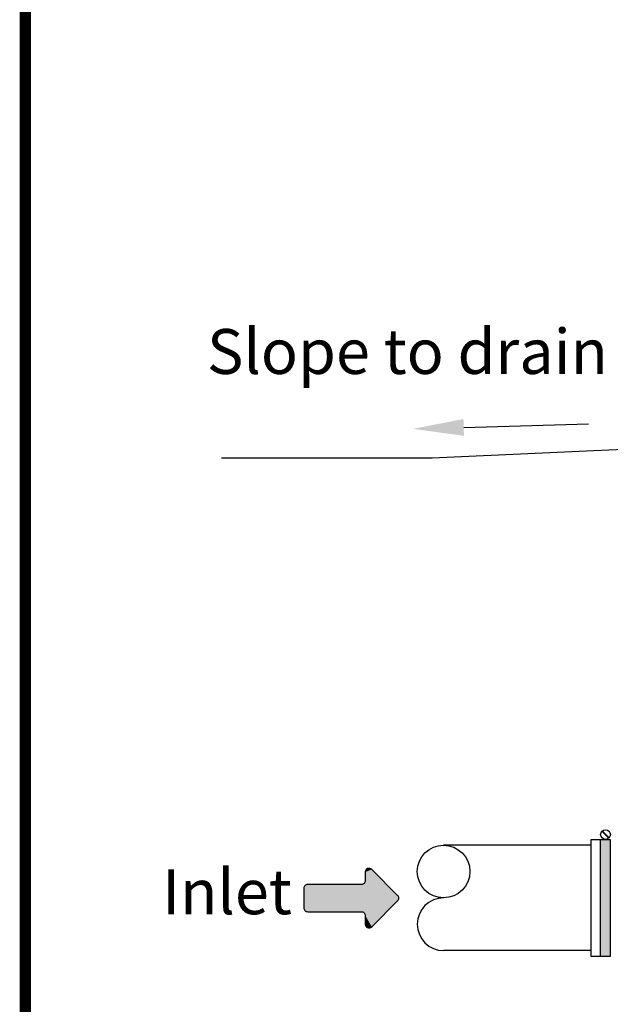
# Model space of a CAD drawing. Units: inches. Extents: x 0 to 16.4, y -0.1 to 10.4.
# Drawn here: x 0 to 1.1, y 3.9 to 5.7 of the extents above; entities that cross this region are included whole.
import ezdxf

# ---------------------------------------------------------------- set-up
doc = ezdxf.new("R2010")
doc.units = ezdxf.units.IN
doc.header["$LTSCALE"] = 0.25
doc.header["$MEASUREMENT"] = 0
for name, color, linetype in [('BIOTUBE', 3, 'Continuous'), ('BORDER', 134, 'Continuous'), ('ground', 32, 'Continuous'), ('OSI-PVC', 50, 'Continuous'), ('TEXT', 1, 'Continuous')]:
    doc.layers.add(name, color=color, linetype=linetype)
doc.styles.add('times', font='timesi.ttf')

# ---------------------------------------------------------------- blocks, each defined once
blk = doc.blocks.new('*U15')
at = {"linetype": 'Continuous', "extrusion": (0, 0, -1)}
for points in [[(-10.194, 91.718), (-9.987, 89.218), (-9.987, 94.218)], [(-10.194, 91.718), (-9.987, 94.218), (-10.401, 94.218)], [(-10.194, 91.718), (-10.401, 94.218), (-10.401, 89.218)], [(-10.194, 91.718), (-10.401, 89.218), (-9.987, 89.218)]]:
    blk.add_solid(points, dxfattribs=at)
blk = doc.blocks.new('*U19')
at = {"layer": 'BIOTUBE', "linetype": 'Continuous'}
for points in [[(1.1994, 3.2314), (1.1764, 3.2219), (1.2918, 3.139)], [(1.1803, 3.2314), (1.1764, 3.2219), (1.1994, 3.2314)], [(1.1899, 3.2354), (1.1803, 3.2314), (1.1994, 3.2314)], [(1.1764, 3.1914), (1.1724, 3.1818), (1.2918, 3.139)], [(1.1764, 3.2219), (1.1764, 3.1914), (1.2918, 3.139)], [(0.9618, 3.1739), (0.9578, 3.1644), (1.2918, 3.139)], [(0.9578, 3.1644), (0.9578, 3.0946), (1.2918, 3.139)], [(1.1628, 3.1779), (0.9618, 3.1739), (1.2918, 3.139)], [(0.9713, 3.1779), (0.9618, 3.1739), (1.1628, 3.1779)], [(1.1724, 3.1818), (1.1628, 3.1779), (1.2918, 3.139)], [(1.2918, 3.139), (0.9578, 3.0946), (1.2958, 3.1295)], [(1.2958, 3.1295), (0.9578, 3.0946), (1.2918, 3.1199)], [(1.2918, 3.1199), (0.9578, 3.0946), (1.1628, 3.0811)], [(0.9578, 3.0946), (0.9618, 3.085), (1.1628, 3.0811)], [(1.2918, 3.1199), (1.1628, 3.0811), (1.1724, 3.0771)], [(1.2918, 3.1199), (1.1724, 3.0771), (1.1994, 3.0275)], [(0.9618, 3.085), (0.9713, 3.0811), (1.1628, 3.0811)], [(1.1724, 3.0771), (1.1764, 3.0675), (1.1994, 3.0275)], [(1.1764, 3.0675), (1.1764, 3.0371), (1.1994, 3.0275)], [(1.1764, 3.0371), (1.1803, 3.0275), (1.1994, 3.0275)], [(1.1803, 3.0275), (1.1899, 3.0236), (1.1994, 3.0275)]]:
    blk.add_solid(points, dxfattribs=at)

msp = doc.modelspace()

# ---------------------------------------------------------------- linework, layer by layer
for points in [[(1.0394, 4.2351), (1.0516, 4.2229)], [(1.04, 4.2357), (1.0522, 4.2235)], [(1.0544, 4.0123), (1.0205, 4.0123), (1.0205, 4.2207), (1.0544, 4.2207)], [(1.0372, 4.0123), (1.0372, 4.2207)], [(1.0544, 4.2207), (1.0544, 4.0123)]]:
    msp.add_lwpolyline(points)
msp.add_circle((1.0458, 4.2293), 0.00863)
at = {"layer": 'BIOTUBE'}
msp.add_line((0.7931, 4.9542), (1.0157, 4.9606), dxfattribs=at)
msp.add_lwpolyline([(0.6754, 4.1209), (0.6292, 4.1671, 0.668179), (0.6176, 4.1623), (0.6176, 4.1471, -0.414214), (0.6109, 4.1403), (0.5151, 4.1403, 0.414214), (0.5083, 4.1336), (0.5083, 4.0987, 0.414214), (0.5151, 4.0919), (0.6109, 4.0919, -0.414214), (0.6176, 4.0851), (0.6176, 4.0699, 0.668179), (0.6292, 4.0651), (0.6754, 4.1113, 0.414214)], format="xyb", close=True, dxfattribs=at)
msp.add_solid([(0.7935, 4.9392), (0.7927, 4.9692), (0.7031, 4.9516)], dxfattribs=at)
at = {"layer": 'BORDER', "const_width": 0.02}
msp.add_lwpolyline([(16.4218, 0.0387), (16.4218, 10.4068, 0.414214), (16.3959, 10.4327), (0.0378, 10.4327, 0.414214), (0.0118, 10.4068), (0.0118, 0.0387, 0.414214), (0.0378, 0.0127), (16.3959, 0.0127, 0.414214)], format="xyb", close=True, dxfattribs=at)
at = {"layer": 'ground'}
msp.add_line((0.7369, 4.8992), (0.3616, 4.8992), dxfattribs=at)
msp.add_lwpolyline([(1.3399, 4.9269), (0.7369, 4.8992)], dxfattribs=at)
at = {"layer": 'OSI-PVC'}
for points in [[(1.0205, 4.2102), (0.7573, 4.2102)], [(1.0205, 4.0227), (0.7573, 4.0227)]]:
    msp.add_lwpolyline(points, dxfattribs=at)
msp.add_circle((0.7573, 4.1634), 0.0469, dxfattribs=at)
msp.add_arc((0.7573, 4.0696), 0.0469, 90, 270, dxfattribs=at)

# ---------------------------------------------------------------- block references
at = {"linetype": 'Continuous', "xscale": 0.04167275247419545, "yscale": 0.04167275247419545, "zscale": 0.04167275247419545}
msp.add_blockref('*U15', (0.621, 0.2943), dxfattribs=at)
at = {"layer": 'BIOTUBE', "linetype": 'Continuous', "xscale": 0.5000730296903747, "yscale": 0.5000730296903747, "zscale": 0.5000730296903747}
msp.add_blockref('*U19', (0.0294, 2.5512), dxfattribs=at)

# ---------------------------------------------------------------- texts
at = {"layer": 'TEXT', "char_height": 0.08, "width": 2.620543, "attachment_point": 1, "style": 'times'}
for s, insert in [('Slope to drain away from lids', (0.3356, 5.1294)), ('{\\fTimes New Roman|b0|i1|c0|p18;Inlet}', (0.2558, 4.1673))]:
    msp.add_mtext(s, dxfattribs=dict(at, insert=insert))

doc.saveas('drawing.dxf')
